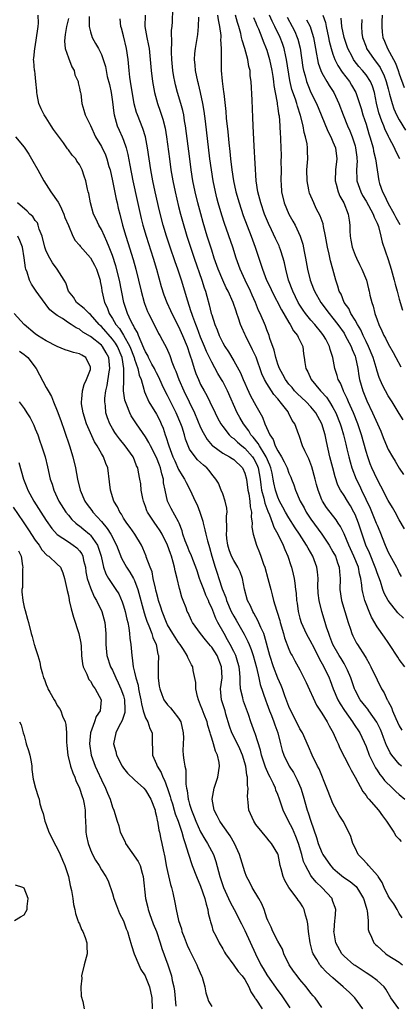
# Model space of a CAD drawing. Units: inches. Extents: x 2520000 to 2523000, y 1539000 to 1542000.
# Drawn here: x 2522140 to 2522209, y 1539254 to 1539432 of the extents above; entities that cross this region are included whole.
import ezdxf

# ---------------------------------------------------------------- set-up
doc = ezdxf.new("R2010")
doc.units = ezdxf.units.IN
doc.header["$MEASUREMENT"] = 0
doc.layers.add('LD25201539_2ft', color=74, linetype='Continuous')

msp = doc.modelspace()

# ---------------------------------------------------------------- linework, layer by layer
at = {"layer": 'LD25201539_2ft'}
for points, elevation in [([(2522210.03, 1539315), (2522209, 1539316.31), (2522208.74, 1539316.74), (2522207.27, 1539319), (2522207, 1539319.37), (2522206.36, 1539320.36), (2522205, 1539322.24), (2522203.96, 1539323.96), (2522203.54, 1539325), (2522203, 1539326.41), (2522202.79, 1539327), (2522202.41, 1539328.41), (2522202.31, 1539329), (2522202.26, 1539329.74), (2522202.04, 1539331), (2522201.8, 1539331.8), (2522201.61, 1539333), (2522200.8, 1539335), (2522199.86, 1539337), (2522199, 1539339.09), (2522198.38, 1539340.38), (2522197.96, 1539341), (2522197.59, 1539341.59), (2522195.85, 1539343.85), (2522195.1, 1539345), (2522195, 1539345.22), (2522194.3, 1539347), (2522194.02, 1539348.02), (2522193.78, 1539349), (2522193.18, 1539351.18), (2522193, 1539351.69), (2522192.63, 1539352.63), (2522192.41, 1539353), (2522191.87, 1539354.13), (2522191.49, 1539355), (2522190.89, 1539356.89), (2522190.83, 1539357), (2522190.31, 1539358.31), (2522190.1, 1539359), (2522189.61, 1539359.61), (2522188.96, 1539361), (2522188.86, 1539361.14), (2522187.44, 1539363), (2522187.22, 1539363.22), (2522187, 1539363.52), (2522186.3, 1539364.3), (2522185, 1539366.32), (2522184.6, 1539367), (2522184.08, 1539368.08), (2522183.06, 1539371.06), (2522182.42, 1539372.42), (2522181.11, 1539375), (2522181, 1539375.26), (2522180.44, 1539376.44), (2522180.22, 1539377), (2522179.89, 1539378.11), (2522179.58, 1539379), (2522179.42, 1539379.42), (2522178.88, 1539381), (2522177.97, 1539383), (2522177.64, 1539383.64), (2522177, 1539385), (2522176.17, 1539387), (2522175.47, 1539389), (2522175, 1539390.46), (2522174.21, 1539393), (2522173.47, 1539395.47), (2522173.03, 1539397.03), (2522172.5, 1539399), (2522172.02, 1539401), (2522171.61, 1539403), (2522171.28, 1539405), (2522171.01, 1539406.99), (2522170.25, 1539413), (2522170.09, 1539413.91), (2522169.92, 1539415), (2522169.76, 1539415.76), (2522169.43, 1539417), (2522168.82, 1539419), (2522168.43, 1539420.43), (2522168.29, 1539421), (2522168.16, 1539421.84), (2522167.94, 1539423), (2522167.76, 1539425), (2522167.7, 1539426.3), (2522167.71, 1539427), (2522167.78, 1539427.78), (2522167.71, 1539430.29), (2522167.81, 1539431), (2522167.88, 1539431.88), (2522167.93, 1539434.07)], 8196), ([(2522209.53, 1539269.53), (2522209, 1539270.3), (2522208.62, 1539271), (2522208.02, 1539272.02), (2522207.33, 1539273), (2522207, 1539273.52), (2522206.29, 1539275), (2522205.92, 1539275.92), (2522205.2, 1539277), (2522205.13, 1539277.13), (2522203.45, 1539279), (2522203.25, 1539279.25), (2522202.28, 1539280.28), (2522201.56, 1539281), (2522201, 1539282.17), (2522200.63, 1539283), (2522200.21, 1539284.21), (2522199.89, 1539285), (2522198.82, 1539287), (2522198.11, 1539288.11), (2522197, 1539290.21), (2522196.66, 1539291), (2522195.89, 1539293), (2522194.47, 1539296.47), (2522194.19, 1539297), (2522193.22, 1539299), (2522192.56, 1539300.56), (2522191.45, 1539303), (2522191, 1539303.76), (2522190.4, 1539305), (2522189.35, 1539307), (2522189, 1539307.79), (2522188.29, 1539309.71), (2522187.84, 1539311), (2522187.59, 1539311.59), (2522187, 1539312.9), (2522186.21, 1539315), (2522185.57, 1539317), (2522184.6, 1539320.6), (2522184.44, 1539321), (2522183.93, 1539322.07), (2522183.39, 1539323.39), (2522183, 1539324.05), (2522182.67, 1539324.67), (2522182.46, 1539325), (2522182.02, 1539326.02), (2522181.51, 1539327), (2522180.97, 1539329.03), (2522180.6, 1539331), (2522180.17, 1539332.17), (2522179.77, 1539333), (2522179, 1539334.22), (2522178.61, 1539335), (2522178.17, 1539336.17), (2522177.92, 1539337), (2522177.75, 1539338.25), (2522177.67, 1539339), (2522177.75, 1539339.75), (2522177.7, 1539342.3), (2522177.8, 1539343), (2522177.74, 1539343.74), (2522177.45, 1539345), (2522177, 1539346.3), (2522176.74, 1539347), (2522176.22, 1539348.22), (2522175.77, 1539349), (2522175, 1539349.89), (2522174.53, 1539350.53), (2522174.11, 1539351), (2522173.49, 1539351.49), (2522172.45, 1539352.45), (2522171.99, 1539353), (2522171, 1539354.43), (2522170.72, 1539355), (2522170.24, 1539356.24), (2522170.04, 1539357), (2522169.62, 1539358.38), (2522169.4, 1539359), (2522168.57, 1539361), (2522167, 1539364.14), (2522166.69, 1539364.69), (2522166.03, 1539366.03), (2522165.43, 1539367.43), (2522165, 1539368.22), (2522164.74, 1539368.74), (2522164.63, 1539369), (2522164.17, 1539369.83), (2522163.56, 1539371), (2522163.39, 1539371.39), (2522163, 1539372.01), (2522162.72, 1539372.72), (2522162.18, 1539373.82), (2522161.72, 1539375), (2522161.53, 1539375.53), (2522161, 1539376.4), (2522160.82, 1539376.82), (2522160.69, 1539377), (2522160.34, 1539377.66), (2522159.73, 1539379), (2522159.08, 1539381), (2522158.27, 1539385), (2522157.6, 1539387.6), (2522157, 1539389.47), (2522156.42, 1539391), (2522156.01, 1539392.01), (2522155.53, 1539393), (2522155, 1539394.18), (2522154.51, 1539395), (2522154.06, 1539396.06), (2522153.58, 1539397), (2522153, 1539399), (2522152.7, 1539400.7), (2522152.6, 1539401), (2522152.47, 1539401.53), (2522152.17, 1539403), (2522151.86, 1539403.86), (2522151.53, 1539405), (2522151, 1539405.97), (2522150.57, 1539406.57), (2522150.33, 1539407), (2522149.67, 1539407.67), (2522149, 1539408.63), (2522148.83, 1539408.83), (2522148.74, 1539409), (2522148.13, 1539409.87), (2522146.31, 1539412.31), (2522145.9, 1539413), (2522145, 1539414.41), (2522144.59, 1539415), (2522144.07, 1539416.07), (2522143.65, 1539417), (2522143.32, 1539418.68), (2522143.27, 1539419), (2522143.29, 1539419.29), (2522143.13, 1539421), (2522143, 1539422.34), (2522142.92, 1539422.92), (2522142.89, 1539423), (2522142.72, 1539424.72), (2522142.71, 1539425), (2522142.75, 1539425.25), (2522142.93, 1539427), (2522143, 1539427.26), (2522143.46, 1539430.54), (2522143.55, 1539431), (2522143.57, 1539431.57), (2522143.53, 1539433)], 8206), ([(2522149, 1539432.45), (2522148.67, 1539431), (2522148.45, 1539429.55), (2522148.35, 1539429), (2522148.32, 1539428.32), (2522148.44, 1539427), (2522149, 1539425.28), (2522149.66, 1539423.66), (2522150.03, 1539423), (2522150.19, 1539422.19), (2522150.76, 1539421), (2522150.76, 1539420.76), (2522151, 1539419.83), (2522151.12, 1539419.12), (2522151.18, 1539419), (2522151.24, 1539418.76), (2522151.46, 1539417), (2522151.84, 1539415.84), (2522152.08, 1539415), (2522153, 1539413.06), (2522153.92, 1539411), (2522155, 1539409.23), (2522155.74, 1539407.74), (2522156.01, 1539407), (2522156.37, 1539405.63), (2522156.57, 1539405), (2522157, 1539403.02), (2522157.7, 1539399.7), (2522157.86, 1539399), (2522158.06, 1539398.06), (2522158.32, 1539397), (2522158.85, 1539395), (2522159.44, 1539393), (2522159.82, 1539391.82), (2522160.76, 1539388.76), (2522161.24, 1539387), (2522161.74, 1539385), (2522162.2, 1539383), (2522162.74, 1539381), (2522162.8, 1539380.8), (2522163.37, 1539379.37), (2522163.54, 1539379), (2522164.14, 1539377.86), (2522165.38, 1539375.38), (2522165.62, 1539375), (2522166.07, 1539374.07), (2522166.79, 1539372.79), (2522167.38, 1539371.38), (2522167.52, 1539371), (2522167.79, 1539370.21), (2522168.28, 1539369), (2522168.51, 1539368.51), (2522169.04, 1539367), (2522169.92, 1539365), (2522171.86, 1539361), (2522173, 1539358.33), (2522173.43, 1539357.43), (2522174.16, 1539356.16), (2522175.09, 1539355.09), (2522175.19, 1539355), (2522177, 1539353.7), (2522178.24, 1539353), (2522178.7, 1539352.7), (2522179, 1539352.51), (2522180.56, 1539351), (2522181, 1539350.08), (2522181.29, 1539349), (2522181.55, 1539347), (2522181.71, 1539346.29), (2522181.89, 1539345), (2522181.96, 1539343.96), (2522182.22, 1539343), (2522182.16, 1539342.16), (2522182.33, 1539341), (2522182.28, 1539340.28), (2522182.5, 1539339), (2522183.13, 1539337), (2522183.68, 1539335.68), (2522183.94, 1539335), (2522184.41, 1539333.59), (2522184.64, 1539333), (2522185.2, 1539331), (2522185.7, 1539329), (2522185.99, 1539327.99), (2522186.22, 1539327), (2522186.74, 1539325.26), (2522186.88, 1539324.88), (2522187.35, 1539323.35), (2522187.44, 1539323), (2522188.03, 1539321), (2522188.23, 1539320.23), (2522189, 1539318.15), (2522189.35, 1539317.35), (2522189.59, 1539317), (2522190.08, 1539316.08), (2522190.7, 1539315), (2522191, 1539314.44), (2522192.12, 1539312.12), (2522194.04, 1539308.04), (2522195, 1539306.61), (2522195.95, 1539305), (2522196.31, 1539304.31), (2522197.04, 1539303), (2522197.63, 1539301.63), (2522197.95, 1539301), (2522198.26, 1539300.26), (2522199.95, 1539297), (2522200.28, 1539296.28), (2522201.04, 1539294.96), (2522202.41, 1539292.41), (2522203, 1539291.66), (2522203.26, 1539291.26), (2522203.53, 1539291), (2522205.26, 1539289), (2522205.97, 1539287.97), (2522206.71, 1539287), (2522206.81, 1539286.81), (2522208.01, 1539285), (2522208.38, 1539284.38), (2522209, 1539283.77), (2522209.35, 1539283.35)], 8204), ([(2522152.8, 1539432.8), (2522152.8, 1539431), (2522153, 1539430.01), (2522153.3, 1539429), (2522153.91, 1539427.91), (2522154.45, 1539427), (2522155, 1539425.91), (2522155.34, 1539425), (2522155.72, 1539423.72), (2522155.84, 1539423), (2522156.06, 1539421.94), (2522156.45, 1539420.45), (2522156.74, 1539419), (2522157, 1539417.3), (2522157.28, 1539415.28), (2522157.33, 1539415), (2522157.65, 1539413.65), (2522157.87, 1539413), (2522158.2, 1539412.2), (2522158.74, 1539411), (2522159, 1539410.37), (2522159.5, 1539409), (2522159.81, 1539407.81), (2522160.13, 1539405.87), (2522160.67, 1539403), (2522161.46, 1539399.46), (2522162.22, 1539396.22), (2522162.53, 1539395), (2522163.1, 1539393), (2522164.38, 1539389), (2522164.98, 1539387), (2522165.85, 1539383.85), (2522166.34, 1539382.34), (2522166.86, 1539381), (2522167.54, 1539379.54), (2522167.77, 1539379), (2522169, 1539376.61), (2522169.72, 1539375), (2522170.55, 1539373), (2522171, 1539371.66), (2522171.16, 1539371.16), (2522171.33, 1539370.67), (2522171.82, 1539369), (2522172.12, 1539368.12), (2522172.58, 1539367), (2522173, 1539366.12), (2522173.61, 1539365), (2522174.12, 1539364.12), (2522174.68, 1539363), (2522175.63, 1539361), (2522176.08, 1539360.08), (2522176.67, 1539359), (2522177, 1539358.52), (2522178.18, 1539357), (2522178.59, 1539356.59), (2522179, 1539356.32), (2522179.67, 1539355.67), (2522180.48, 1539355), (2522181, 1539354.61), (2522182.41, 1539353), (2522182.64, 1539352.64), (2522183, 1539351.98), (2522183.31, 1539351.31), (2522183.43, 1539351), (2522183.8, 1539349), (2522183.93, 1539347.93), (2522184.06, 1539347), (2522184.46, 1539345.54), (2522184.64, 1539344.64), (2522185.19, 1539343.19), (2522185.51, 1539342.49), (2522186.04, 1539341), (2522186.26, 1539340.26), (2522186.97, 1539339), (2522187.96, 1539337), (2522188.24, 1539336.24), (2522188.81, 1539335), (2522189.35, 1539333.35), (2522189.47, 1539333), (2522189.78, 1539331.78), (2522189.95, 1539331), (2522190.11, 1539330.11), (2522190.22, 1539329), (2522190.32, 1539328.32), (2522190.41, 1539327), (2522190.5, 1539326.5), (2522190.69, 1539325), (2522191, 1539323.82), (2522191.24, 1539323), (2522192.12, 1539321), (2522193.15, 1539319.15), (2522193.21, 1539319), (2522194.23, 1539317), (2522194.47, 1539316.47), (2522195.32, 1539315), (2522196.3, 1539313), (2522196.5, 1539312.5), (2522197.06, 1539311), (2522197.9, 1539309), (2522198.28, 1539308.28), (2522199.06, 1539307.06), (2522200.57, 1539305), (2522200.73, 1539304.73), (2522201.86, 1539303), (2522203, 1539300.52), (2522203.58, 1539299), (2522204.7, 1539296.7), (2522205, 1539296.27), (2522205.49, 1539295.49), (2522205.9, 1539295), (2522206.37, 1539294.37), (2522207.8, 1539293), (2522208.4, 1539292.39), (2522209, 1539291.85), (2522210.03, 1539291)], 8202), ([(2522209.41, 1539297), (2522209, 1539297.32), (2522207.67, 1539299), (2522207.39, 1539299.39), (2522207, 1539300.16), (2522206.73, 1539300.73), (2522206.16, 1539302.16), (2522205.87, 1539303), (2522205.61, 1539303.61), (2522204.97, 1539304.97), (2522203.51, 1539307), (2522203.31, 1539307.31), (2522203, 1539307.66), (2522201.94, 1539309), (2522201, 1539310.73), (2522200.88, 1539311), (2522200.24, 1539313), (2522199.61, 1539314.39), (2522199.36, 1539315), (2522199.23, 1539315.23), (2522199, 1539315.56), (2522198.46, 1539316.46), (2522198.1, 1539317), (2522196.96, 1539319), (2522196.45, 1539320.45), (2522196.22, 1539321), (2522195.83, 1539322.17), (2522195.59, 1539323), (2522194.95, 1539325), (2522194.47, 1539327), (2522194.34, 1539328.34), (2522194.28, 1539329.72), (2522194.29, 1539331), (2522194.19, 1539332.19), (2522194.06, 1539333), (2522193.34, 1539335), (2522192.47, 1539336.47), (2522192.22, 1539337), (2522190.94, 1539339), (2522190.15, 1539340.15), (2522189, 1539341.97), (2522188.41, 1539343), (2522187.92, 1539343.92), (2522187.32, 1539345), (2522187, 1539345.7), (2522186.55, 1539347), (2522186.28, 1539348.28), (2522186.16, 1539349), (2522185.95, 1539350.05), (2522185.73, 1539351), (2522185.53, 1539351.53), (2522184.9, 1539353), (2522184.69, 1539353.31), (2522183.66, 1539355), (2522183.44, 1539355.44), (2522182.55, 1539356.55), (2522182.13, 1539357), (2522181.72, 1539357.72), (2522180.77, 1539359), (2522180.13, 1539360.13), (2522179.65, 1539361), (2522177.86, 1539365), (2522177, 1539366.67), (2522176.81, 1539367), (2522176.12, 1539368.12), (2522175, 1539370.15), (2522174.07, 1539372.07), (2522173.7, 1539373), (2522173, 1539374.69), (2522172.37, 1539376.37), (2522172.1, 1539377), (2522171.57, 1539378.43), (2522171.37, 1539379), (2522171.3, 1539379.3), (2522170.62, 1539381.38), (2522170.16, 1539383), (2522169.52, 1539385), (2522168.84, 1539387), (2522168.35, 1539388.35), (2522167.44, 1539391), (2522166.8, 1539393), (2522166.21, 1539395), (2522165.55, 1539397.55), (2522164.74, 1539401), (2522164.32, 1539403), (2522163.95, 1539405), (2522163.38, 1539409), (2522162.99, 1539411), (2522162.51, 1539412.51), (2522161.52, 1539415), (2522161.39, 1539415.39), (2522160.97, 1539416.97), (2522160.3, 1539421), (2522160.18, 1539421.82), (2522160.02, 1539423), (2522159.85, 1539425), (2522159.56, 1539427), (2522159, 1539429.28), (2522158.65, 1539430.65), (2522158.54, 1539431), (2522158.39, 1539432.39)], 8200), ([(2522162.91, 1539433), (2522162.89, 1539431), (2522163.26, 1539429), (2522163.56, 1539427.56), (2522163.64, 1539427), (2522163.85, 1539425), (2522164.01, 1539423), (2522164.25, 1539421), (2522164.36, 1539420.36), (2522164.62, 1539419), (2522165.17, 1539417), (2522165.65, 1539415.65), (2522166.16, 1539414.16), (2522166.56, 1539412.56), (2522166.82, 1539411), (2522167.33, 1539407), (2522167.62, 1539405), (2522167.96, 1539403), (2522168.38, 1539401), (2522169, 1539398.38), (2522169.35, 1539397), (2522169.71, 1539395.71), (2522170.49, 1539393), (2522171.19, 1539390.81), (2522171.81, 1539389), (2522173.22, 1539385), (2522173.64, 1539383.64), (2522173.89, 1539383), (2522174.11, 1539382.11), (2522174.57, 1539380.57), (2522174.93, 1539379), (2522175, 1539378.74), (2522175.56, 1539377), (2522176, 1539376), (2522176.33, 1539375), (2522177, 1539373.64), (2522177.37, 1539373), (2522178.04, 1539372.04), (2522179, 1539370.4), (2522180.21, 1539368.22), (2522180.71, 1539367), (2522181, 1539366.34), (2522181.42, 1539365.42), (2522182.07, 1539364.07), (2522183, 1539362.32), (2522184.22, 1539360.22), (2522184.65, 1539359), (2522185.52, 1539357), (2522186.13, 1539356.13), (2522186.53, 1539355), (2522187, 1539354.08), (2522187.66, 1539353), (2522188.14, 1539352.14), (2522188.67, 1539351), (2522189, 1539350.07), (2522189.35, 1539349.35), (2522189.5, 1539349), (2522189.92, 1539347.92), (2522190.22, 1539347), (2522191.05, 1539345), (2522191.75, 1539343.75), (2522192.15, 1539343), (2522193, 1539341.73), (2522194.98, 1539339), (2522196.32, 1539337), (2522197, 1539335.83), (2522197.43, 1539335), (2522197.81, 1539333.81), (2522198.15, 1539333), (2522198.19, 1539332.19), (2522198.3, 1539331), (2522198.22, 1539329), (2522198.52, 1539327), (2522199.78, 1539323), (2522200.19, 1539321.81), (2522200.44, 1539321), (2522200.61, 1539320.61), (2522201.29, 1539319.29), (2522201.46, 1539319), (2522202.85, 1539316.85), (2522203, 1539316.55), (2522203.58, 1539315.58), (2522203.89, 1539315), (2522205, 1539312.61), (2522205.8, 1539311), (2522206.26, 1539310.26), (2522206.84, 1539309), (2522206.91, 1539308.91), (2522207, 1539308.7), (2522207.63, 1539307.63), (2522207.82, 1539307), (2522208.37, 1539305.63), (2522209, 1539304.29), (2522209.49, 1539303.49)], 8198), ([(2522209.79, 1539323.79), (2522208.75, 1539324.75), (2522206.98, 1539326.98), (2522206.3, 1539328.3), (2522206.05, 1539329), (2522205.59, 1539330.41), (2522205, 1539332), (2522204.75, 1539332.75), (2522204.68, 1539333), (2522203.61, 1539335.61), (2522202.97, 1539337), (2522202.28, 1539339), (2522201.63, 1539341), (2522201, 1539342.58), (2522200.8, 1539343), (2522200.15, 1539344.15), (2522199.61, 1539345), (2522199, 1539346.02), (2522198.36, 1539347), (2522197.89, 1539347.89), (2522197.38, 1539349.38), (2522196.95, 1539351), (2522196.45, 1539353), (2522195.81, 1539355.81), (2522195.57, 1539357), (2522195, 1539359), (2522193.9, 1539361), (2522193, 1539362.08), (2522192.11, 1539363), (2522190.49, 1539364.49), (2522190.02, 1539365), (2522189.57, 1539365.57), (2522189, 1539366.2), (2522188.38, 1539367), (2522187.92, 1539367.92), (2522187.29, 1539369), (2522187, 1539369.79), (2522186.62, 1539371), (2522186.34, 1539372.34), (2522185.56, 1539374.44), (2522185.41, 1539375), (2522185, 1539376.03), (2522184.74, 1539376.74), (2522183.78, 1539379), (2522183.52, 1539379.52), (2522182.93, 1539381), (2522182.32, 1539382.32), (2522182.03, 1539383), (2522181.07, 1539385), (2522180.18, 1539387), (2522179.47, 1539389), (2522178.81, 1539391), (2522177.3, 1539395.3), (2522176.82, 1539396.82), (2522176.19, 1539399), (2522175.94, 1539399.94), (2522175.68, 1539401), (2522175.26, 1539403), (2522174.94, 1539405), (2522174.68, 1539407), (2522173.85, 1539413.85), (2522173.62, 1539415.62), (2522173.4, 1539417), (2522173, 1539419), (2522172.61, 1539420.61), (2522172.49, 1539421), (2522172.05, 1539423), (2522171.98, 1539423.98), (2522171.87, 1539425), (2522171.94, 1539426.06), (2522172.04, 1539427), (2522172.48, 1539429.52), (2522172.63, 1539431), (2522172.68, 1539432.68)], 8194), ([(2522176.08, 1539433), (2522176.16, 1539432.16), (2522176.43, 1539431), (2522176.64, 1539429.36), (2522176.64, 1539429), (2522176.61, 1539428.61), (2522176.71, 1539427), (2522176.72, 1539425.28), (2522176.69, 1539425), (2522176.75, 1539423), (2522176.92, 1539421.08), (2522177.16, 1539419.16), (2522177.18, 1539418.82), (2522177.56, 1539415.56), (2522177.64, 1539414.36), (2522177.92, 1539411.92), (2522178.1, 1539409.9), (2522178.3, 1539408.3), (2522178.42, 1539407), (2522178.65, 1539405), (2522178.95, 1539403), (2522179.39, 1539401), (2522179.97, 1539399), (2522180.74, 1539396.74), (2522182.16, 1539393), (2522182.9, 1539391), (2522183.93, 1539387.93), (2522184.2, 1539387), (2522184.97, 1539385), (2522185.64, 1539383.64), (2522185.91, 1539383), (2522187.64, 1539379.64), (2522189, 1539377.34), (2522189.23, 1539377), (2522189.84, 1539375.84), (2522190.57, 1539375), (2522190.67, 1539374.67), (2522191, 1539374.09), (2522191.52, 1539373), (2522191.67, 1539371.67), (2522191.79, 1539371), (2522191.91, 1539370.09), (2522192.08, 1539369), (2522192.41, 1539368.41), (2522193.04, 1539367), (2522194.73, 1539365), (2522194.87, 1539364.87), (2522195.82, 1539363.82), (2522196.35, 1539363), (2522197, 1539361.95), (2522197.5, 1539361), (2522198.32, 1539359), (2522198.47, 1539358.47), (2522198.92, 1539357), (2522199.31, 1539355.31), (2522199.52, 1539354.48), (2522199.86, 1539353), (2522200.1, 1539352.1), (2522200.43, 1539351), (2522201.19, 1539349), (2522201.8, 1539347.8), (2522202.17, 1539347), (2522203.74, 1539343.74), (2522204.86, 1539341), (2522205, 1539340.61), (2522205.48, 1539339.48), (2522206.44, 1539337), (2522206.62, 1539336.62), (2522207, 1539335.73), (2522208.53, 1539333), (2522208.68, 1539332.68), (2522209, 1539331.96), (2522209.36, 1539331.36)], 8192), ([(2522209.95, 1539339.95), (2522209, 1539341.59), (2522208.28, 1539343), (2522207.81, 1539343.81), (2522207, 1539345.09), (2522205.7, 1539347.7), (2522205, 1539348.98), (2522204.07, 1539351), (2522203.76, 1539351.76), (2522203.31, 1539353), (2522203, 1539353.98), (2522202.16, 1539357), (2522201.49, 1539359), (2522200.7, 1539361), (2522199.81, 1539363), (2522199.58, 1539363.58), (2522198.93, 1539364.93), (2522198.88, 1539365), (2522198.35, 1539366.35), (2522197.95, 1539367), (2522197.77, 1539367.77), (2522197.32, 1539369), (2522196.95, 1539371), (2522196.47, 1539372.47), (2522196.36, 1539373), (2522195.69, 1539374.31), (2522195.31, 1539375), (2522195, 1539375.4), (2522193.68, 1539377), (2522193, 1539377.77), (2522191.99, 1539379), (2522191.58, 1539379.58), (2522191, 1539380.5), (2522190.71, 1539381), (2522189.74, 1539383), (2522188.96, 1539385.04), (2522188.42, 1539387), (2522188.18, 1539388.18), (2522187.96, 1539389), (2522187.46, 1539390.54), (2522187.32, 1539391), (2522187.23, 1539391.23), (2522186.58, 1539392.58), (2522185.86, 1539394.14), (2522185.3, 1539395.3), (2522184.6, 1539397), (2522183.89, 1539399), (2522183.72, 1539399.72), (2522183.35, 1539401), (2522183.05, 1539403), (2522182.68, 1539409.32), (2522182.52, 1539413), (2522182.48, 1539414.48), (2522182.35, 1539417.65), (2522182.15, 1539421), (2522182.01, 1539422.01), (2522181.95, 1539423), (2522181.75, 1539423.75), (2522181.56, 1539425), (2522181, 1539427), (2522180.51, 1539428.51), (2522180.43, 1539429), (2522180.27, 1539429.73), (2522179.91, 1539431), (2522179.68, 1539431.68), (2522179.32, 1539433)], 8190), ([(2522182.59, 1539432.59), (2522183, 1539431.64), (2522183.18, 1539431.18), (2522183.47, 1539430.53), (2522184.07, 1539429), (2522184.32, 1539428.32), (2522184.88, 1539427), (2522185, 1539426.67), (2522185.51, 1539425), (2522185.92, 1539423), (2522186.08, 1539421.92), (2522186.2, 1539421), (2522186.26, 1539420.26), (2522186.49, 1539419), (2522186.86, 1539417.14), (2522186.88, 1539416.88), (2522187, 1539416.18), (2522187.14, 1539415.14), (2522187.22, 1539414.78), (2522187.37, 1539413), (2522187.44, 1539411.44), (2522187.49, 1539411), (2522187.51, 1539410.49), (2522187.59, 1539407.59), (2522187.57, 1539406.43), (2522187.58, 1539405), (2522187.55, 1539403), (2522187.6, 1539402.4), (2522187.67, 1539401), (2522188.14, 1539399), (2522188.97, 1539397), (2522189.73, 1539395.73), (2522190.13, 1539395), (2522191.06, 1539393), (2522191.53, 1539391.53), (2522191.76, 1539390.24), (2522192.02, 1539389), (2522192.38, 1539387), (2522192.86, 1539385), (2522193.47, 1539383.47), (2522193.63, 1539383), (2522194.77, 1539381), (2522196.28, 1539379), (2522197, 1539378.14), (2522197.86, 1539377), (2522199, 1539375.39), (2522199.24, 1539375), (2522200.3, 1539373), (2522200.47, 1539372.47), (2522201, 1539371.26), (2522201.09, 1539371), (2522201.49, 1539369), (2522201.69, 1539367.69), (2522201.84, 1539367), (2522202.4, 1539365), (2522203, 1539363.48), (2522203.15, 1539363.15), (2522204.18, 1539361), (2522205.07, 1539359), (2522205.65, 1539357.65), (2522205.92, 1539357), (2522206.21, 1539356.21), (2522207, 1539354.35), (2522207.79, 1539353), (2522208.26, 1539352.26), (2522209, 1539350.95), (2522209.8, 1539349.8)], 8188), ([(2522209.71, 1539359.71), (2522209, 1539360.87), (2522207.73, 1539363), (2522207, 1539364.09), (2522206.5, 1539365), (2522205.99, 1539365.99), (2522205.39, 1539367.39), (2522205, 1539368.56), (2522204.83, 1539369.17), (2522204.26, 1539371), (2522203.44, 1539373), (2522203, 1539373.89), (2522202.48, 1539375), (2522202.03, 1539376.03), (2522201.44, 1539377), (2522201, 1539377.8), (2522200.26, 1539379), (2522199.86, 1539379.86), (2522199.05, 1539381), (2522198.46, 1539382.46), (2522198.13, 1539383), (2522197.91, 1539383.91), (2522197.51, 1539385), (2522196.98, 1539387), (2522196.54, 1539388.54), (2522196.3, 1539389.7), (2522195.98, 1539391), (2522195.65, 1539393), (2522195.28, 1539394.72), (2522195.2, 1539395.2), (2522194.66, 1539396.66), (2522193.97, 1539398.03), (2522193.51, 1539399), (2522192.77, 1539400.77), (2522192.7, 1539401), (2522192.64, 1539401.36), (2522192.31, 1539403), (2522192.28, 1539405), (2522192.31, 1539405.69), (2522192.42, 1539407), (2522192.37, 1539408.37), (2522192.37, 1539409), (2522192.3, 1539409.7), (2522192.04, 1539411), (2522191.8, 1539411.8), (2522191.6, 1539413), (2522191.13, 1539414.87), (2522190.54, 1539416.54), (2522190.44, 1539417), (2522190.19, 1539417.81), (2522189.56, 1539419.56), (2522189.19, 1539421.19), (2522188.6, 1539425), (2522188.47, 1539425.53), (2522188.15, 1539427), (2522187.87, 1539427.87), (2522187.44, 1539429), (2522186.48, 1539431), (2522185.96, 1539431.96), (2522185.49, 1539433)], 8186), ([(2522188.67, 1539432.67), (2522189.62, 1539431), (2522190.08, 1539430.08), (2522190.53, 1539429), (2522190.65, 1539428.65), (2522191.03, 1539427.03), (2522191.55, 1539423.55), (2522191.67, 1539423), (2522191.95, 1539422.05), (2522192.21, 1539421), (2522192.41, 1539420.41), (2522193, 1539419.04), (2522194.03, 1539417), (2522194.86, 1539415), (2522196.04, 1539412.04), (2522196.6, 1539411), (2522197, 1539410.09), (2522197.45, 1539409), (2522197.67, 1539407), (2522197.43, 1539405), (2522197.4, 1539403), (2522197.58, 1539402.42), (2522197.95, 1539401), (2522198.25, 1539400.25), (2522198.95, 1539399), (2522199.76, 1539397), (2522199.91, 1539395.91), (2522200.07, 1539395), (2522200.07, 1539393.93), (2522200.12, 1539393), (2522200.26, 1539392.26), (2522200.45, 1539391), (2522201, 1539389.57), (2522201.25, 1539389), (2522201.84, 1539387.84), (2522202.25, 1539387), (2522203.05, 1539385), (2522203.43, 1539383.43), (2522203.56, 1539383), (2522203.71, 1539382.29), (2522204.02, 1539381), (2522204.31, 1539380.31), (2522204.6, 1539379), (2522205, 1539377.82), (2522205.29, 1539377), (2522205.86, 1539375.86), (2522206.22, 1539375), (2522206.5, 1539374.5), (2522207, 1539373.46), (2522207.91, 1539371.91), (2522208.38, 1539371), (2522209.29, 1539369.29)], 8184), ([(2522192.21, 1539432.21), (2522192.84, 1539431), (2522193, 1539430.54), (2522193.46, 1539429), (2522193.82, 1539427), (2522194.04, 1539425.96), (2522194.19, 1539425), (2522194.34, 1539424.34), (2522194.8, 1539423), (2522195, 1539422.56), (2522195.89, 1539421), (2522196.3, 1539420.3), (2522197.16, 1539419), (2522198.08, 1539417), (2522198.83, 1539415), (2522199.63, 1539413), (2522200.05, 1539412.05), (2522200.45, 1539411), (2522201, 1539409.36), (2522201.11, 1539409), (2522201.3, 1539407.3), (2522201.34, 1539407), (2522201.36, 1539406.64), (2522201.26, 1539405), (2522201.31, 1539403.31), (2522201.34, 1539403), (2522202.03, 1539401), (2522202.37, 1539400.37), (2522203, 1539399.33), (2522203.45, 1539398.55), (2522204.31, 1539397), (2522204.45, 1539396.45), (2522205, 1539395.34), (2522205.23, 1539394.77), (2522205.7, 1539393), (2522205.93, 1539391.93), (2522207, 1539388.76), (2522207.53, 1539387), (2522208.12, 1539385), (2522208.29, 1539384.29), (2522208.65, 1539383), (2522209, 1539381.57), (2522209.59, 1539379.59)], 8182), ([(2522195.18, 1539433), (2522195.67, 1539431.67), (2522195.79, 1539431), (2522196.2, 1539429), (2522196.32, 1539428.32), (2522196.68, 1539427), (2522197, 1539425.98), (2522197.35, 1539425), (2522197.88, 1539423.88), (2522198.67, 1539422.67), (2522199.98, 1539421), (2522200.37, 1539420.37), (2522201.16, 1539419), (2522201.83, 1539417), (2522202.11, 1539416.11), (2522202.43, 1539415), (2522203, 1539413.27), (2522203.52, 1539411.52), (2522203.7, 1539411), (2522204.27, 1539409), (2522204.37, 1539408.37), (2522204.71, 1539407), (2522205, 1539404.98), (2522205.33, 1539403), (2522205.44, 1539402.56), (2522205.97, 1539401), (2522206.35, 1539400.35), (2522206.95, 1539399), (2522208.1, 1539397), (2522208.4, 1539396.4), (2522209.13, 1539395.13)], 8180), ([(2522209.15, 1539407), (2522208.37, 1539408.37), (2522208.13, 1539409), (2522207.22, 1539410.78), (2522207.06, 1539411.06), (2522206.41, 1539412.41), (2522206.21, 1539413), (2522205.84, 1539413.84), (2522205.34, 1539415.34), (2522204.92, 1539417.08), (2522204.53, 1539419), (2522204.15, 1539420.15), (2522203.79, 1539421), (2522203, 1539422.19), (2522202.34, 1539423), (2522201.7, 1539423.7), (2522200.82, 1539424.82), (2522200.72, 1539425), (2522200.45, 1539425.55), (2522199.69, 1539427), (2522199, 1539429), (2522198.61, 1539431), (2522198.51, 1539432.51)], 8178), ([(2522202.23, 1539432.23), (2522202.17, 1539431), (2522202.25, 1539429.75), (2522202.37, 1539429), (2522203, 1539427.27), (2522203.1, 1539427), (2522204.48, 1539425), (2522204.72, 1539424.72), (2522205.55, 1539423.55), (2522205.81, 1539423), (2522206.22, 1539422.22), (2522206.65, 1539421), (2522207, 1539419.67), (2522207.28, 1539418.72), (2522207.73, 1539417), (2522208.06, 1539416.06), (2522208.52, 1539415), (2522209, 1539414.08), (2522210.18, 1539412.18)], 8176), ([(2522205.94, 1539433), (2522205.88, 1539431.88), (2522205.89, 1539431), (2522205.94, 1539429.94), (2522206.05, 1539429), (2522206.32, 1539428.32), (2522206.87, 1539427), (2522208.33, 1539424.33), (2522208.8, 1539423), (2522209, 1539422.37), (2522209.91, 1539419.91)], 8174), ([(2522139.4, 1539411), (2522141, 1539409.1), (2522141.85, 1539407.85), (2522142.31, 1539407), (2522142.57, 1539406.57), (2522143.46, 1539405), (2522144.53, 1539403), (2522145.81, 1539401), (2522147.18, 1539399.18), (2522147.49, 1539398.51), (2522148.21, 1539397), (2522148.39, 1539396.39), (2522149, 1539394.9), (2522149.83, 1539393), (2522150.22, 1539392.22), (2522151, 1539391.38), (2522151.15, 1539391.15), (2522153, 1539389.07), (2522153.74, 1539387.74), (2522154.08, 1539387), (2522154.77, 1539385), (2522154.79, 1539384.79), (2522155, 1539383.72), (2522155.09, 1539383.09), (2522155.53, 1539381), (2522156.04, 1539380.04), (2522156.4, 1539379), (2522157, 1539378.09), (2522157.64, 1539377), (2522158.27, 1539376.27), (2522159.03, 1539375.03), (2522160.14, 1539373), (2522160.92, 1539371), (2522161, 1539370.7), (2522161.62, 1539369), (2522161.83, 1539367.83), (2522162.18, 1539367), (2522162.7, 1539365.3), (2522162.75, 1539365), (2522162.81, 1539364.81), (2522163, 1539364.39), (2522163.4, 1539363.4), (2522163.62, 1539363), (2522165, 1539360.74), (2522165.59, 1539359.59), (2522165.86, 1539359), (2522166.21, 1539358.21), (2522166.58, 1539357), (2522166.71, 1539356.71), (2522167.2, 1539355), (2522167.98, 1539353), (2522168.29, 1539352.29), (2522169, 1539350.73), (2522169.64, 1539349.64), (2522170.07, 1539349), (2522170.35, 1539348.35), (2522171.07, 1539347), (2522172.02, 1539345), (2522172.34, 1539344.34), (2522172.86, 1539343), (2522173.37, 1539341.37), (2522173.45, 1539341), (2522173.77, 1539339.77), (2522173.91, 1539339), (2522174.22, 1539337.78), (2522174.46, 1539337), (2522174.6, 1539336.6), (2522175.04, 1539335), (2522175.64, 1539333), (2522175.97, 1539331.97), (2522176.32, 1539331), (2522176.92, 1539329.08), (2522177.54, 1539327.54), (2522177.68, 1539327), (2522178.56, 1539325), (2522179, 1539324.15), (2522179.43, 1539323.43), (2522180.88, 1539320.88), (2522181.56, 1539319.56), (2522181.77, 1539319), (2522182.14, 1539318.14), (2522182.5, 1539317), (2522183.12, 1539314.88), (2522183.56, 1539313), (2522183.8, 1539311.8), (2522184.82, 1539308.82), (2522185, 1539308.36), (2522185.49, 1539307), (2522185.83, 1539306.17), (2522186.27, 1539305), (2522186.44, 1539304.44), (2522186.98, 1539303), (2522187.47, 1539301), (2522187.79, 1539299.79), (2522188.06, 1539299), (2522189.08, 1539297), (2522189.82, 1539295.82), (2522190.26, 1539295), (2522190.51, 1539294.51), (2522191.17, 1539293), (2522191.6, 1539291.6), (2522192.32, 1539289), (2522192.5, 1539288.5), (2522192.97, 1539287), (2522194.04, 1539284.04), (2522194.34, 1539283), (2522195, 1539281.36), (2522195.18, 1539281), (2522196.55, 1539279), (2522197, 1539278.53), (2522197.8, 1539277.8), (2522198.9, 1539276.9), (2522200.1, 1539276.1), (2522201.2, 1539275.2), (2522201.35, 1539275), (2522201.81, 1539274.19), (2522202.55, 1539273), (2522202.64, 1539272.64), (2522203.16, 1539271), (2522203.21, 1539270.79), (2522203.36, 1539269), (2522203.41, 1539267.41), (2522203.5, 1539267), (2522204, 1539266), (2522204.43, 1539265), (2522204.7, 1539264.7), (2522205, 1539264.44), (2522205.74, 1539263.74), (2522206.58, 1539263), (2522206.82, 1539262.82), (2522209, 1539261.46), (2522209.63, 1539261)], 8208), ([(2522208.96, 1539253), (2522207.47, 1539255), (2522206.6, 1539256.6), (2522206.26, 1539257), (2522205, 1539258.17), (2522203.87, 1539259), (2522203, 1539259.52), (2522202.13, 1539260.13), (2522201, 1539260.85), (2522200.81, 1539261), (2522199, 1539262.59), (2522198.62, 1539263), (2522197.51, 1539265), (2522197.19, 1539266.81), (2522197.17, 1539267), (2522197.2, 1539267.2), (2522197.32, 1539269), (2522197.37, 1539269.37), (2522197.52, 1539271), (2522197.37, 1539271.37), (2522197, 1539272.47), (2522196.88, 1539272.88), (2522196.83, 1539273), (2522194.97, 1539275), (2522193.95, 1539275.95), (2522193.12, 1539277), (2522193, 1539277.17), (2522192, 1539279), (2522191.68, 1539279.69), (2522191.34, 1539281), (2522190.74, 1539283), (2522190.26, 1539284.26), (2522189.66, 1539285.66), (2522188.93, 1539287), (2522187.96, 1539289), (2522187.31, 1539291), (2522187, 1539291.82), (2522186.65, 1539292.65), (2522186.56, 1539293), (2522186.22, 1539293.78), (2522185.62, 1539295), (2522185.39, 1539295.39), (2522184.77, 1539296.77), (2522184.05, 1539299), (2522183.86, 1539299.86), (2522182.88, 1539302.88), (2522182.82, 1539303), (2522182.35, 1539304.35), (2522182.09, 1539305), (2522181.65, 1539306.35), (2522180.78, 1539308.78), (2522180.71, 1539309), (2522180.64, 1539309.36), (2522180.24, 1539311), (2522180.14, 1539312.14), (2522180.16, 1539313), (2522180.1, 1539313.9), (2522179.97, 1539315), (2522179.75, 1539315.75), (2522179.35, 1539317), (2522179, 1539317.73), (2522178.36, 1539319), (2522177.89, 1539319.89), (2522177.24, 1539321), (2522176.14, 1539323), (2522175.75, 1539323.75), (2522175, 1539325.68), (2522174.56, 1539326.56), (2522174.4, 1539327), (2522173.96, 1539327.96), (2522173.55, 1539329), (2522173, 1539330.52), (2522172.81, 1539331), (2522172.34, 1539332.35), (2522172.14, 1539333), (2522171.59, 1539334.41), (2522171.27, 1539335.27), (2522171, 1539335.82), (2522170.65, 1539336.65), (2522170.2, 1539337.8), (2522169.79, 1539339), (2522169.64, 1539339.64), (2522169.1, 1539341), (2522169, 1539341.22), (2522167.68, 1539343.68), (2522166.99, 1539345), (2522166.55, 1539347), (2522166.29, 1539348.29), (2522166.26, 1539349), (2522165.93, 1539349.93), (2522165.74, 1539351), (2522165.52, 1539351.52), (2522165, 1539352.92), (2522163.89, 1539355), (2522163.61, 1539355.61), (2522163, 1539356.63), (2522161.36, 1539359), (2522160.42, 1539360.43), (2522160.13, 1539361), (2522159.63, 1539362.37), (2522159.35, 1539363), (2522159.27, 1539363.27), (2522159.03, 1539365), (2522159.06, 1539366.94), (2522159.04, 1539367.04), (2522159.08, 1539369), (2522158.77, 1539371), (2522157.93, 1539373), (2522157.58, 1539373.58), (2522157, 1539374.36), (2522155, 1539376.63), (2522154.8, 1539376.8), (2522154.6, 1539377), (2522153, 1539378.81), (2522152.75, 1539379), (2522151.89, 1539379.89), (2522150.47, 1539381), (2522149.93, 1539381.93), (2522149, 1539383), (2522148.54, 1539384.54), (2522148.26, 1539385), (2522146.95, 1539387), (2522146.13, 1539388.13), (2522145.64, 1539389), (2522145, 1539390.3), (2522144.75, 1539391), (2522144.24, 1539393), (2522143.73, 1539394.27), (2522143.53, 1539395), (2522143.39, 1539395.39), (2522143, 1539395.81), (2522142.54, 1539396.54), (2522141.99, 1539397), (2522141.53, 1539397.53), (2522139.75, 1539399)], 8210), ([(2522202.42, 1539253), (2522200.97, 1539255), (2522199.97, 1539255.97), (2522198.86, 1539257), (2522197, 1539258.61), (2522195.75, 1539259.75), (2522195, 1539260.56), (2522194.78, 1539260.78), (2522194.6, 1539261), (2522194.07, 1539261.93), (2522193.39, 1539263), (2522193.29, 1539263.29), (2522192.89, 1539265), (2522192.59, 1539267), (2522192.41, 1539268.41), (2522192.3, 1539269), (2522191.99, 1539270.01), (2522191.76, 1539271), (2522191.51, 1539271.51), (2522191, 1539272.32), (2522190.7, 1539272.7), (2522190.52, 1539273), (2522189, 1539275), (2522188.27, 1539276.27), (2522187.95, 1539277), (2522187.6, 1539278.4), (2522187.43, 1539279), (2522187.03, 1539281), (2522187, 1539281.07), (2522185.87, 1539283), (2522185.45, 1539283.45), (2522185, 1539284), (2522184.14, 1539285), (2522183, 1539286.42), (2522182.63, 1539287), (2522181.74, 1539289), (2522181.63, 1539290.37), (2522181.53, 1539291), (2522181.48, 1539291.48), (2522181.61, 1539293), (2522181.49, 1539293.49), (2522181.49, 1539295), (2522181.37, 1539295.37), (2522181.17, 1539297), (2522180.59, 1539299), (2522180.11, 1539300.1), (2522179.67, 1539301), (2522178.63, 1539303), (2522178.22, 1539304.22), (2522177.57, 1539306.43), (2522177.42, 1539307), (2522176.78, 1539309), (2522176.61, 1539311), (2522176.88, 1539313), (2522176.81, 1539315), (2522175.97, 1539317), (2522175, 1539318.53), (2522174.77, 1539318.77), (2522173.87, 1539319.87), (2522172.98, 1539321), (2522171.54, 1539323), (2522171.35, 1539323.35), (2522170.73, 1539324.73), (2522170.58, 1539325), (2522170.36, 1539325.64), (2522169.83, 1539327), (2522169.57, 1539327.57), (2522169.21, 1539329), (2522169.15, 1539329.15), (2522168.71, 1539331), (2522168.35, 1539332.35), (2522168.25, 1539333), (2522168.04, 1539333.96), (2522167.71, 1539335), (2522167.5, 1539335.5), (2522167.01, 1539337), (2522165.99, 1539339), (2522165.63, 1539339.63), (2522165, 1539340.56), (2522164.67, 1539341), (2522163.38, 1539343), (2522163.26, 1539343.26), (2522163, 1539344.04), (2522162.63, 1539345), (2522162.51, 1539345.49), (2522162.22, 1539347), (2522162.12, 1539348.12), (2522161.95, 1539349), (2522161.74, 1539350.26), (2522161.6, 1539351), (2522161.39, 1539351.39), (2522161, 1539352.39), (2522160.75, 1539353), (2522159.32, 1539355), (2522158.29, 1539356.29), (2522157.75, 1539357), (2522157.44, 1539357.44), (2522157, 1539358.14), (2522156.5, 1539359), (2522156.08, 1539360.08), (2522155.8, 1539361), (2522155.73, 1539362.27), (2522155.63, 1539363), (2522155.64, 1539363.64), (2522155.82, 1539365), (2522156.06, 1539365.94), (2522156.42, 1539368.42), (2522156.53, 1539369), (2522156.34, 1539371), (2522155.87, 1539371.87), (2522155.2, 1539373), (2522155, 1539373.23), (2522153, 1539374.84), (2522151.63, 1539375.63), (2522151, 1539376.14), (2522150.4, 1539376.4), (2522149.52, 1539377), (2522149, 1539377.32), (2522147.95, 1539378.05), (2522147, 1539378.64), (2522146.51, 1539379), (2522145.65, 1539379.65), (2522145, 1539380.55), (2522144.78, 1539380.78), (2522143.16, 1539383), (2522142.32, 1539384.32), (2522141.97, 1539385), (2522141.53, 1539386.47), (2522141.31, 1539387), (2522141.23, 1539387.23), (2522141, 1539389.04), (2522140.66, 1539391), (2522140.21, 1539392.21), (2522139.82, 1539393)], 8212), ([(2522195, 1539253.28), (2522193.76, 1539255), (2522193.39, 1539255.39), (2522193, 1539255.86), (2522192.14, 1539257), (2522191, 1539258.33), (2522190.48, 1539259), (2522189.85, 1539259.85), (2522189.06, 1539261), (2522188.1, 1539263), (2522187.82, 1539263.82), (2522187, 1539265.26), (2522186.12, 1539267), (2522185.81, 1539267.81), (2522185.2, 1539269), (2522185, 1539269.47), (2522184.49, 1539271), (2522184.07, 1539272.07), (2522183.54, 1539273), (2522182.35, 1539275), (2522181.92, 1539275.92), (2522181.31, 1539277), (2522181, 1539277.86), (2522180.02, 1539281), (2522179.12, 1539283), (2522178.34, 1539284.34), (2522177, 1539286.22), (2522176.47, 1539287), (2522175.99, 1539288), (2522175.44, 1539289), (2522175.07, 1539291), (2522175.47, 1539293), (2522176.11, 1539295), (2522176.43, 1539297), (2522176.35, 1539297.65), (2522176.08, 1539299), (2522175.69, 1539299.7), (2522175.34, 1539301), (2522175, 1539302.08), (2522174.77, 1539302.77), (2522174.73, 1539303), (2522174.33, 1539304.33), (2522174.17, 1539305), (2522173.65, 1539306.35), (2522173.3, 1539307.3), (2522173, 1539308.05), (2522172.59, 1539309), (2522172.4, 1539309.6), (2522172.1, 1539311), (2522172.14, 1539312.14), (2522171.66, 1539314.34), (2522171.57, 1539315), (2522171.33, 1539315.33), (2522170.66, 1539316.66), (2522170.57, 1539317), (2522169.91, 1539318.09), (2522169.31, 1539319), (2522169, 1539319.4), (2522168.36, 1539320.36), (2522167.98, 1539321), (2522167, 1539322.61), (2522166.79, 1539323), (2522165.99, 1539325), (2522165.79, 1539325.79), (2522165.38, 1539327), (2522165.32, 1539327.32), (2522165, 1539328.41), (2522164.89, 1539328.89), (2522164.8, 1539329.2), (2522164.4, 1539331), (2522164.18, 1539332.18), (2522163.82, 1539333), (2522163.12, 1539334.88), (2522163.09, 1539335), (2522162.5, 1539336.5), (2522162.26, 1539337), (2522161.07, 1539339), (2522160.22, 1539340.22), (2522159.6, 1539341), (2522159, 1539341.93), (2522158.62, 1539342.62), (2522158.32, 1539343), (2522157.93, 1539343.93), (2522157.28, 1539345), (2522156.63, 1539347), (2522156.49, 1539348.49), (2522156.18, 1539351), (2522155.82, 1539351.82), (2522155.4, 1539353), (2522155, 1539353.63), (2522154.22, 1539355), (2522153.73, 1539355.73), (2522153, 1539357.36), (2522152.3, 1539359), (2522151.67, 1539361), (2522151.4, 1539362.6), (2522151.36, 1539363), (2522151.44, 1539363.44), (2522151.55, 1539365), (2522151.86, 1539366.14), (2522152.3, 1539367), (2522153, 1539368.81), (2522153.05, 1539369), (2522153, 1539369.23), (2522152.19, 1539371), (2522151.43, 1539371.43), (2522151, 1539371.69), (2522149.91, 1539371.91), (2522149, 1539372.24), (2522148.4, 1539372.4), (2522147, 1539373.01), (2522145, 1539374.02), (2522143.41, 1539375), (2522143, 1539375.27), (2522140.99, 1539377), (2522139.15, 1539379)], 8214), ([(2522140.16, 1539372.16), (2522141, 1539371.57), (2522141.32, 1539371.32), (2522141.66, 1539371), (2522143.16, 1539369), (2522145, 1539365.57), (2522145.32, 1539365), (2522145.96, 1539363.96), (2522146.3, 1539363), (2522147, 1539361.32), (2522147.61, 1539359.61), (2522148.32, 1539357.68), (2522149.24, 1539355), (2522149.83, 1539353), (2522150.27, 1539351), (2522150.65, 1539349), (2522151.15, 1539347), (2522152.01, 1539345), (2522152.41, 1539344.41), (2522153.27, 1539343.27), (2522153.45, 1539343), (2522155, 1539341.3), (2522156.03, 1539340.03), (2522156.68, 1539339), (2522157.76, 1539337), (2522158.63, 1539334.63), (2522159.54, 1539333), (2522160.14, 1539332.14), (2522160.81, 1539331), (2522161, 1539330.61), (2522161.58, 1539329), (2522162.73, 1539324.73), (2522163, 1539323.96), (2522163.23, 1539323.23), (2522163.6, 1539322.4), (2522164.13, 1539321), (2522164.3, 1539320.3), (2522164.96, 1539319), (2522165.26, 1539317.26), (2522165.37, 1539317), (2522165.29, 1539315.29), (2522165.32, 1539314.68), (2522165.29, 1539313), (2522165.5, 1539311.5), (2522165.59, 1539311), (2522165.95, 1539309.95), (2522166.34, 1539309), (2522167, 1539308.1), (2522167.54, 1539307.54), (2522167.98, 1539307), (2522169, 1539305.68), (2522169.38, 1539305), (2522169.85, 1539303), (2522169.88, 1539302.12), (2522169.82, 1539301), (2522169.79, 1539299.79), (2522169.83, 1539299), (2522169.92, 1539298.08), (2522170.11, 1539297), (2522170.3, 1539296.3), (2522170.32, 1539295), (2522170.3, 1539293.7), (2522170.44, 1539293), (2522170.56, 1539292.56), (2522170.73, 1539291), (2522170.8, 1539290.8), (2522171, 1539290.07), (2522171.34, 1539289), (2522171.83, 1539287.83), (2522172.14, 1539287), (2522173, 1539285.11), (2522173.78, 1539283.78), (2522174.26, 1539283), (2522175.3, 1539281), (2522175.74, 1539279.74), (2522176.46, 1539277), (2522177, 1539275.37), (2522177.14, 1539275), (2522178.07, 1539273), (2522178.35, 1539272.35), (2522179.1, 1539271), (2522180.43, 1539268.43), (2522181, 1539267.23), (2522182.94, 1539263), (2522183.93, 1539261), (2522184.34, 1539260.34), (2522185, 1539259.16), (2522185.1, 1539259), (2522187, 1539256.34), (2522187.58, 1539255.58), (2522189.19, 1539253.19)], 8216), ([(2522140.11, 1539363), (2522141, 1539361.78), (2522141.5, 1539361), (2522142.06, 1539360.06), (2522142.73, 1539358.73), (2522143, 1539358.1), (2522143.45, 1539357), (2522143.86, 1539355.86), (2522144.16, 1539355), (2522144.78, 1539353), (2522145.23, 1539351.23), (2522145.73, 1539349), (2522146.05, 1539348.05), (2522146.35, 1539347), (2522147.3, 1539345), (2522148.54, 1539343), (2522149, 1539342.42), (2522149.65, 1539341.65), (2522150.35, 1539341), (2522150.7, 1539340.7), (2522151, 1539340.5), (2522151.83, 1539339.83), (2522152.81, 1539339), (2522153, 1539338.82), (2522154.27, 1539337), (2522154.49, 1539336.49), (2522154.96, 1539335), (2522155.4, 1539333), (2522155.8, 1539331.8), (2522156.27, 1539331), (2522157, 1539329.91), (2522157.64, 1539329), (2522158.17, 1539328.17), (2522158.76, 1539326.76), (2522159, 1539326.05), (2522159.3, 1539325), (2522159.6, 1539323.6), (2522159.77, 1539323), (2522159.99, 1539322.01), (2522160.11, 1539321), (2522160.15, 1539320.15), (2522160.32, 1539319), (2522160.49, 1539317), (2522160.59, 1539316.59), (2522160.77, 1539315), (2522161, 1539314.03), (2522161.22, 1539313), (2522161.65, 1539311.65), (2522161.74, 1539311), (2522161.92, 1539310.08), (2522162.16, 1539309), (2522162.25, 1539308.25), (2522162.59, 1539307), (2522163, 1539305.74), (2522163.4, 1539305), (2522163.78, 1539303.78), (2522164.21, 1539303), (2522164.2, 1539301), (2522164.27, 1539300.27), (2522164.28, 1539299), (2522165, 1539297.35), (2522165.11, 1539297), (2522165.82, 1539295.81), (2522166.12, 1539295), (2522166.43, 1539294.43), (2522167, 1539292.91), (2522167.48, 1539291.48), (2522167.59, 1539291), (2522167.87, 1539290.13), (2522168.2, 1539289), (2522168.37, 1539288.37), (2522168.9, 1539287), (2522169.58, 1539285), (2522169.86, 1539283.86), (2522170.21, 1539283), (2522170.76, 1539281.24), (2522170.84, 1539280.84), (2522171.34, 1539279.34), (2522171.48, 1539279), (2522172.26, 1539277), (2522173, 1539275.25), (2522173.76, 1539273), (2522173.97, 1539271.97), (2522174.29, 1539271), (2522174.36, 1539270.36), (2522174.73, 1539269), (2522174.77, 1539268.77), (2522175, 1539268.06), (2522175.23, 1539267.23), (2522175.76, 1539266.24), (2522176.36, 1539265), (2522177, 1539263.88), (2522177.31, 1539263.31), (2522177.51, 1539263), (2522179, 1539260.96), (2522179.8, 1539259.8), (2522180.54, 1539259), (2522181, 1539258.36), (2522181.75, 1539257), (2522182.08, 1539256.08), (2522182.84, 1539255), (2522182.9, 1539254.9), (2522183, 1539254.77), (2522184.14, 1539253)], 8218), ([(2522140.01, 1539352.01), (2522140.88, 1539349), (2522141.49, 1539347.49), (2522141.66, 1539347), (2522142.73, 1539345), (2522144, 1539343), (2522145, 1539341.5), (2522146.03, 1539340.03), (2522147, 1539338.96), (2522149, 1539337.59), (2522149.9, 1539337), (2522150.53, 1539336.53), (2522151, 1539336), (2522151.43, 1539335.43), (2522151.62, 1539335), (2522151.78, 1539334.22), (2522152.09, 1539333), (2522152.19, 1539332.19), (2522152.42, 1539331), (2522153, 1539329.26), (2522153.67, 1539327.67), (2522154.12, 1539327), (2522155.09, 1539325), (2522155.63, 1539323), (2522155.67, 1539322.33), (2522155.78, 1539321), (2522155.79, 1539319.79), (2522155.78, 1539319), (2522156.01, 1539317), (2522156.67, 1539315), (2522157, 1539314.35), (2522157.59, 1539313), (2522158.06, 1539312.06), (2522158.55, 1539311), (2522159, 1539309.73), (2522159.21, 1539309), (2522159.23, 1539307.23), (2522159.26, 1539307), (2522159.27, 1539306.73), (2522159, 1539305.97), (2522158.77, 1539305.23), (2522158.16, 1539304.16), (2522157.59, 1539303), (2522157.21, 1539301), (2522157.61, 1539299.61), (2522157.73, 1539299), (2522158.76, 1539297), (2522159, 1539296.63), (2522159.74, 1539295.74), (2522161, 1539294.5), (2522162.67, 1539293), (2522163, 1539292.66), (2522163.98, 1539291), (2522164.74, 1539289), (2522164.77, 1539288.77), (2522165, 1539287.89), (2522165.13, 1539287.13), (2522165.17, 1539287), (2522165.39, 1539285.39), (2522165.52, 1539285), (2522165.75, 1539283.75), (2522165.95, 1539283), (2522166.17, 1539281.83), (2522166.51, 1539280.51), (2522166.76, 1539279), (2522167, 1539277.88), (2522167.53, 1539275.53), (2522167.73, 1539275), (2522167.97, 1539274.03), (2522168.31, 1539272.31), (2522168.53, 1539271), (2522168.96, 1539269.04), (2522169.51, 1539267.51), (2522169.61, 1539267), (2522169.98, 1539266.02), (2522170.58, 1539264.58), (2522171, 1539263.67), (2522172.32, 1539261), (2522172.5, 1539260.5), (2522173.17, 1539259), (2522173.27, 1539258.73), (2522173.77, 1539257), (2522173.94, 1539255.94), (2522174.23, 1539255), (2522174.42, 1539254.42), (2522175, 1539253.45)], 8220), ([(2522139, 1539343.9), (2522140.78, 1539341.22), (2522141.79, 1539339.79), (2522143, 1539337.91), (2522143.68, 1539337), (2522144.19, 1539336.19), (2522145.17, 1539335.17), (2522145.44, 1539335), (2522147, 1539333.59), (2522147.55, 1539333), (2522148.02, 1539332.02), (2522148.31, 1539331), (2522148.79, 1539328.79), (2522149, 1539327.89), (2522149.13, 1539327.13), (2522149.17, 1539327), (2522149.5, 1539325.5), (2522149.96, 1539323.96), (2522150.92, 1539321), (2522151.24, 1539319.24), (2522151.3, 1539318.7), (2522151.4, 1539317), (2522151.54, 1539315.54), (2522151.7, 1539315), (2522152.36, 1539313.64), (2522152.58, 1539313), (2522152.71, 1539312.71), (2522153, 1539312.39), (2522153.49, 1539311.49), (2522153.88, 1539311), (2522154.95, 1539309), (2522154.78, 1539307), (2522154.05, 1539305.95), (2522153.77, 1539305), (2522153.02, 1539303), (2522152.82, 1539301), (2522153.17, 1539299), (2522153.89, 1539297), (2522154.22, 1539296.22), (2522155, 1539294.52), (2522155.75, 1539293), (2522156.11, 1539292.11), (2522156.58, 1539291), (2522157, 1539289.57), (2522157.25, 1539289), (2522157.86, 1539287), (2522158.16, 1539286.16), (2522158.43, 1539285), (2522158.63, 1539284.63), (2522159, 1539283.81), (2522159.28, 1539283.28), (2522159.37, 1539283), (2522161.68, 1539279.68), (2522162, 1539279), (2522162.4, 1539277.6), (2522162.6, 1539277), (2522163, 1539273), (2522163.39, 1539271.39), (2522163.47, 1539271), (2522163.72, 1539270.28), (2522164.41, 1539268.41), (2522164.97, 1539267), (2522165.66, 1539265), (2522165.96, 1539263.96), (2522167.03, 1539261), (2522167.54, 1539259.54), (2522167.7, 1539259), (2522167.85, 1539258.15), (2522168.14, 1539257), (2522168.25, 1539256.25), (2522168.51, 1539253.49)], 8222), ([(2522139.99, 1539335.99), (2522140.44, 1539335), (2522140.71, 1539333.29), (2522140.72, 1539333), (2522140.66, 1539332.66), (2522140.66, 1539329.34), (2522140.58, 1539329), (2522140.56, 1539328.56), (2522140.75, 1539327), (2522141, 1539325.76), (2522141.16, 1539325.16), (2522141.6, 1539323.6), (2522141.79, 1539323), (2522142.28, 1539321), (2522142.47, 1539320.47), (2522142.81, 1539319), (2522142.87, 1539318.87), (2522143, 1539318.46), (2522143.44, 1539317), (2522143.84, 1539315.84), (2522143.98, 1539315), (2522144.3, 1539313.7), (2522144.51, 1539313), (2522144.66, 1539312.66), (2522145, 1539311.77), (2522145.24, 1539311.24), (2522145.31, 1539311), (2522145.64, 1539310.36), (2522146.42, 1539309), (2522146.65, 1539308.65), (2522147, 1539308), (2522147.42, 1539307.42), (2522147.62, 1539307), (2522147.96, 1539306.04), (2522148.43, 1539305), (2522148.54, 1539304.54), (2522148.66, 1539303), (2522148.65, 1539301.35), (2522148.7, 1539300.7), (2522148.88, 1539299), (2522149.39, 1539297), (2522149.8, 1539295.8), (2522150.15, 1539295), (2522150.37, 1539294.37), (2522151.04, 1539293), (2522151.51, 1539291.51), (2522151.72, 1539291), (2522151.9, 1539290.1), (2522152.05, 1539289), (2522152.04, 1539288.04), (2522152.15, 1539285.85), (2522152.17, 1539285), (2522152.32, 1539284.32), (2522152.58, 1539283), (2522153, 1539281.82), (2522153.38, 1539281), (2522153.95, 1539279.95), (2522154.58, 1539279), (2522155, 1539278.21), (2522155.81, 1539277), (2522156.21, 1539276.21), (2522157, 1539273.94), (2522157.25, 1539273), (2522157.72, 1539271.72), (2522158.3, 1539270.3), (2522159, 1539268.95), (2522159.49, 1539267.49), (2522159.72, 1539267), (2522160.05, 1539265.95), (2522160.47, 1539264.47), (2522160.97, 1539263), (2522161.78, 1539261), (2522162.15, 1539260.15), (2522162.91, 1539259), (2522163, 1539258.84), (2522163.71, 1539257), (2522164.12, 1539255), (2522164.2, 1539253)], 8224), ([(2522140.12, 1539305), (2522140.44, 1539304.44), (2522140.83, 1539303), (2522141, 1539302.53), (2522141.3, 1539301.3), (2522141.35, 1539301), (2522141.79, 1539299.79), (2522141.99, 1539299), (2522142.23, 1539297.77), (2522142.37, 1539297), (2522142.38, 1539296.38), (2522142.6, 1539294.6), (2522143.04, 1539293), (2522143.51, 1539291.5), (2522143.68, 1539291), (2522143.86, 1539290.14), (2522144.18, 1539289), (2522144.43, 1539288.43), (2522144.72, 1539287), (2522145, 1539286.42), (2522145.48, 1539285), (2522146, 1539284), (2522146.48, 1539283), (2522147, 1539282.1), (2522147.53, 1539281), (2522147.95, 1539279.95), (2522148.37, 1539279), (2522149.02, 1539277), (2522149.35, 1539275.35), (2522149.56, 1539274.44), (2522149.79, 1539273), (2522149.94, 1539271.94), (2522150.17, 1539271), (2522150.28, 1539270.28), (2522150.75, 1539269), (2522150.78, 1539268.78), (2522151, 1539268.4), (2522151.39, 1539267.39), (2522151.61, 1539267), (2522152.05, 1539265.95), (2522152.36, 1539265), (2522152.35, 1539264.35), (2522152.43, 1539263), (2522151.9, 1539261), (2522151.41, 1539259), (2522151.42, 1539258.58), (2522151.25, 1539257), (2522151.32, 1539255.32), (2522151.64, 1539254.36), (2522151.89, 1539253)], 8226), ([(2522139.23, 1539269), (2522140.31, 1539269.69), (2522141, 1539270.04), (2522141.56, 1539271), (2522141.56, 1539271.56), (2522141.7, 1539273), (2522141, 1539274.89), (2522140.77, 1539275), (2522139.42, 1539275.42)], 8228)]:
    msp.add_lwpolyline(points, dxfattribs=dict(at, elevation=elevation))

doc.saveas('drawing.dxf')
